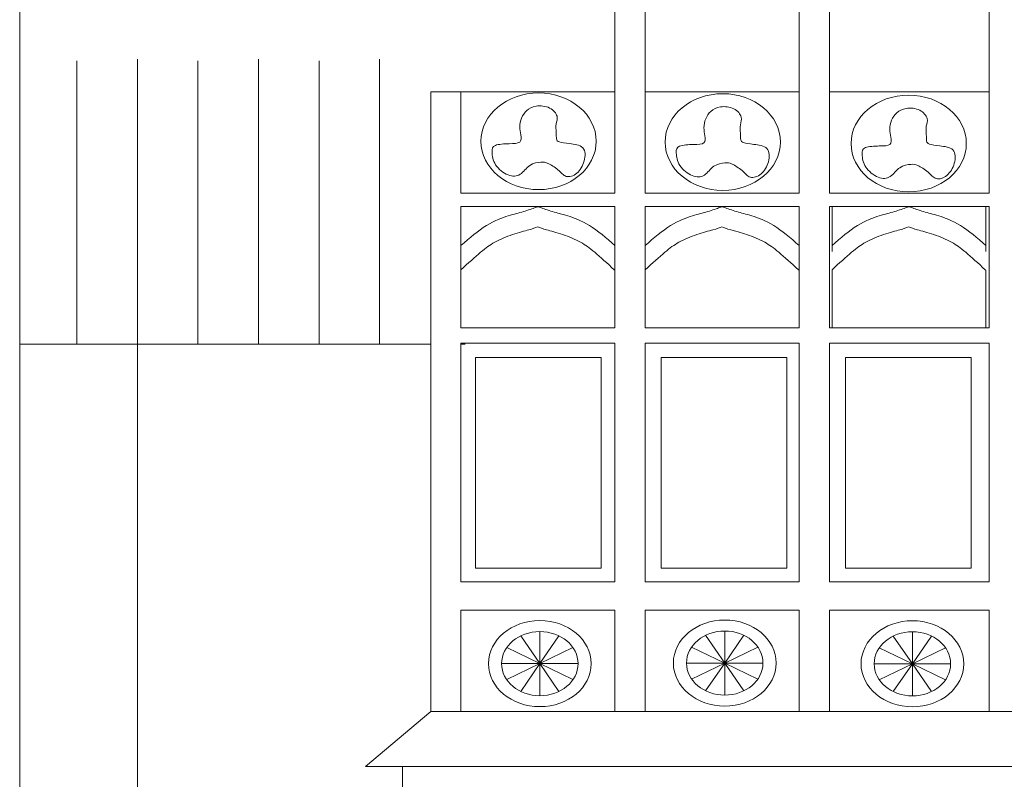
# Model space of a CAD drawing. Units: centimetres. Extents: x -61 to 61, y -26 to 26.
# Drawn here: x -18 to -10, y 9 to 15 of the extents above; entities that cross this region are included whole.
import ezdxf

# ---------------------------------------------------------------- set-up
doc = ezdxf.new("R2010")
doc.units = ezdxf.units.CM
doc.header["$MEASUREMENT"] = 0
doc.layers.add('layer 1', color=7, linetype='Continuous')

msp = doc.modelspace()

# ---------------------------------------------------------------- linework, layer by layer
at = {"layer": 'layer 1', "color": 242, "lineweight": 9}
for points, knots in [([(-11.70722, 20.70993), (-11.70722, 20.70993), (-15.79814, 16.33235), (-15.79814, 16.33235), (-15.79814, 16.33235), (-15.79814, 16.33235), (-19.09419, 14.7213), (-19.09419, 14.7213)], [0, 0, 0, 0, 0.3333333, 0.3333333, 0.3333333, 0.3333333, 1, 1, 1, 1]), ([(-13.90625, 14.12361), (-13.91936, 14.11261), (-13.94777, 14.11261), (-13.98383, 14.11169), (-13.98383, 14.11169), (-14.01988, 14.11077), (-14.06359, 14.10894), (-14.08654, 14.09977), (-14.08654, 14.09977), (-14.10948, 14.09061), (-14.11167, 14.07411), (-14.11058, 14.04844), (-14.11058, 14.04844), (-14.10948, 14.02278), (-14.10511, 13.98795), (-14.08436, 13.95587), (-14.08436, 13.95587), (-14.06359, 13.92379), (-14.02644, 13.89446), (-13.99256, 13.88071), (-13.99256, 13.88071), (-13.95869, 13.86696), (-13.9281, 13.8688), (-13.90297, 13.88529), (-13.90297, 13.88529), (-13.87783, 13.90179), (-13.85817, 13.93296), (-13.83186, 13.95093), (-13.83186, 13.95093), (-13.80556, 13.9689), (-13.77263, 13.97368), (-13.75078, 13.97552), (-13.75078, 13.97552), (-13.72892, 13.97735), (-13.71816, 13.97624), (-13.69747, 13.96651), (-13.69747, 13.96651), (-13.67679, 13.95679), (-13.64619, 13.93846), (-13.62325, 13.9183), (-13.62325, 13.9183), (-13.6003, 13.89813), (-13.585, 13.87613), (-13.56206, 13.86972), (-13.56206, 13.86972), (-13.53911, 13.8633), (-13.50852, 13.87246), (-13.48339, 13.89354), (-13.48339, 13.89354), (-13.45825, 13.91462), (-13.43859, 13.94762), (-13.42866, 13.98396), (-13.42866, 13.98396), (-13.41873, 14.02031), (-13.41855, 14.06), (-13.43931, 14.082), (-13.43931, 14.082), (-13.46007, 14.104), (-13.50177, 14.1083), (-13.53593, 14.11242), (-13.53593, 14.11242), (-13.57009, 14.11654), (-13.59669, 14.12047), (-13.61202, 14.1253), (-13.61202, 14.1253), (-13.62734, 14.13013), (-13.63139, 14.13584), (-13.6333, 14.14731), (-13.6333, 14.14731), (-13.6352, 14.15877), (-13.63495, 14.17598), (-13.63601, 14.1959), (-13.63601, 14.1959), (-13.63708, 14.21582), (-13.63945, 14.23846), (-13.63626, 14.25803), (-13.63626, 14.25803), (-13.63308, 14.27759), (-13.62434, 14.29409), (-13.6298, 14.31517), (-13.6298, 14.31517), (-13.63527, 14.33626), (-13.65493, 14.36191), (-13.68444, 14.37658), (-13.68444, 14.37658), (-13.71394, 14.39125), (-13.75327, 14.39491), (-13.78387, 14.39033), (-13.78387, 14.39033), (-13.81446, 14.38575), (-13.83631, 14.37292), (-13.8538, 14.35734), (-13.8538, 14.35734), (-13.87128, 14.34175), (-13.88439, 14.32342), (-13.89313, 14.30234), (-13.89313, 14.30234), (-13.90187, 14.28126), (-13.90624, 14.25743), (-13.90624, 14.23634), (-13.90624, 14.23634), (-13.90624, 14.21526), (-13.90187, 14.19694), (-13.8986, 14.17677), (-13.8986, 14.17677), (-13.89531, 14.15661), (-13.89313, 14.13461), (-13.90625, 14.12361)], [0, 0, 0, 0, 0.0357143, 0.0357143, 0.0357143, 0.0357143, 0.0714286, 0.0714286, 0.0714286, 0.0714286, 0.1071429, 0.1071429, 0.1071429, 0.1071429, 0.1428571, 0.1428571, 0.1428571, 0.1428571, 0.1785714, 0.1785714, 0.1785714, 0.1785714, 0.2142857, 0.2142857, 0.2142857, 0.2142857, 0.25, 0.25, 0.25, 0.25, 0.2857143, 0.2857143, 0.2857143, 0.2857143, 0.3214286, 0.3214286, 0.3214286, 0.3214286, 0.3571429, 0.3571429, 0.3571429, 0.3571429, 0.3928571, 0.3928571, 0.3928571, 0.3928571, 0.4285714, 0.4285714, 0.4285714, 0.4285714, 0.4642857, 0.4642857, 0.4642857, 0.4642857, 0.5, 0.5, 0.5, 0.5, 0.5357143, 0.5357143, 0.5357143, 0.5357143, 0.5714286, 0.5714286, 0.5714286, 0.5714286, 0.6071429, 0.6071429, 0.6071429, 0.6071429, 0.6428571, 0.6428571, 0.6428571, 0.6428571, 0.6785714, 0.6785714, 0.6785714, 0.6785714, 0.7142857, 0.7142857, 0.7142857, 0.7142857, 0.75, 0.75, 0.75, 0.75, 0.7857143, 0.7857143, 0.7857143, 0.7857143, 0.8214286, 0.8214286, 0.8214286, 0.8214286, 0.8571429, 0.8571429, 0.8571429, 0.8571429, 0.8928571, 0.8928571, 0.8928571, 0.8928571, 0.9285714, 0.9285714, 0.9285714, 0.9285714, 1, 1, 1, 1]), ([(-12.54195, 14.11811), (-12.55506, 14.10711), (-12.58348, 14.10711), (-12.61954, 14.10619), (-12.61954, 14.10619), (-12.65559, 14.10527), (-12.6993, 14.10344), (-12.72224, 14.09427), (-12.72224, 14.09427), (-12.74519, 14.0851), (-12.74737, 14.06861), (-12.74628, 14.04294), (-12.74628, 14.04294), (-12.74519, 14.01728), (-12.74082, 13.98245), (-12.72006, 13.95037), (-12.72006, 13.95037), (-12.6993, 13.91829), (-12.66214, 13.88896), (-12.62827, 13.87521), (-12.62827, 13.87521), (-12.5944, 13.86146), (-12.5638, 13.86329), (-12.53867, 13.87979), (-12.53867, 13.87979), (-12.51354, 13.89629), (-12.49387, 13.92745), (-12.46757, 13.94543), (-12.46757, 13.94543), (-12.44127, 13.9634), (-12.40834, 13.96818), (-12.38648, 13.97002), (-12.38648, 13.97002), (-12.36463, 13.97184), (-12.35386, 13.97073), (-12.33318, 13.96101), (-12.33318, 13.96101), (-12.31249, 13.95128), (-12.2819, 13.93296), (-12.25895, 13.91279), (-12.25895, 13.91279), (-12.23601, 13.89263), (-12.22071, 13.87062), (-12.19776, 13.86421), (-12.19776, 13.86421), (-12.17482, 13.85779), (-12.14422, 13.86696), (-12.11909, 13.88804), (-12.11909, 13.88804), (-12.09396, 13.90912), (-12.07429, 13.94212), (-12.06437, 13.97846), (-12.06437, 13.97846), (-12.05444, 14.0148), (-12.05425, 14.0545), (-12.07502, 14.0765), (-12.07502, 14.0765), (-12.09578, 14.0985), (-12.13748, 14.1028), (-12.17163, 14.10692), (-12.17163, 14.10692), (-12.20579, 14.11104), (-12.2324, 14.11497), (-12.24772, 14.1198), (-12.24772, 14.1198), (-12.26305, 14.12462), (-12.2671, 14.13034), (-12.269, 14.1418), (-12.269, 14.1418), (-12.2709, 14.15327), (-12.27066, 14.17048), (-12.27172, 14.1904), (-12.27172, 14.1904), (-12.27279, 14.21032), (-12.27515, 14.23296), (-12.27197, 14.25253), (-12.27197, 14.25253), (-12.26878, 14.27209), (-12.26004, 14.28859), (-12.26551, 14.30967), (-12.26551, 14.30967), (-12.27097, 14.33075), (-12.29064, 14.35641), (-12.32014, 14.37108), (-12.32014, 14.37108), (-12.34964, 14.38575), (-12.38898, 14.38941), (-12.41957, 14.38483), (-12.41957, 14.38483), (-12.45017, 14.38025), (-12.47202, 14.36741), (-12.4895, 14.35183), (-12.4895, 14.35183), (-12.50699, 14.33625), (-12.52009, 14.31792), (-12.52884, 14.29684), (-12.52884, 14.29684), (-12.53758, 14.27575), (-12.54195, 14.25192), (-12.54195, 14.23084), (-12.54195, 14.23084), (-12.54195, 14.20976), (-12.53758, 14.19143), (-12.5343, 14.17127), (-12.5343, 14.17127), (-12.53102, 14.1511), (-12.52884, 14.1291), (-12.54195, 14.11811)], [0, 0, 0, 0, 0.0357143, 0.0357143, 0.0357143, 0.0357143, 0.0714286, 0.0714286, 0.0714286, 0.0714286, 0.1071429, 0.1071429, 0.1071429, 0.1071429, 0.1428571, 0.1428571, 0.1428571, 0.1428571, 0.1785714, 0.1785714, 0.1785714, 0.1785714, 0.2142857, 0.2142857, 0.2142857, 0.2142857, 0.25, 0.25, 0.25, 0.25, 0.2857143, 0.2857143, 0.2857143, 0.2857143, 0.3214286, 0.3214286, 0.3214286, 0.3214286, 0.3571429, 0.3571429, 0.3571429, 0.3571429, 0.3928571, 0.3928571, 0.3928571, 0.3928571, 0.4285714, 0.4285714, 0.4285714, 0.4285714, 0.4642857, 0.4642857, 0.4642857, 0.4642857, 0.5, 0.5, 0.5, 0.5, 0.5357143, 0.5357143, 0.5357143, 0.5357143, 0.5714286, 0.5714286, 0.5714286, 0.5714286, 0.6071429, 0.6071429, 0.6071429, 0.6071429, 0.6428571, 0.6428571, 0.6428571, 0.6428571, 0.6785714, 0.6785714, 0.6785714, 0.6785714, 0.7142857, 0.7142857, 0.7142857, 0.7142857, 0.75, 0.75, 0.75, 0.75, 0.7857143, 0.7857143, 0.7857143, 0.7857143, 0.8214286, 0.8214286, 0.8214286, 0.8214286, 0.8571429, 0.8571429, 0.8571429, 0.8571429, 0.8928571, 0.8928571, 0.8928571, 0.8928571, 0.9285714, 0.9285714, 0.9285714, 0.9285714, 1, 1, 1, 1]), ([(-11.1652, 14.10711), (-11.17831, 14.09611), (-11.20673, 14.09611), (-11.24278, 14.09519), (-11.24278, 14.09519), (-11.27884, 14.09427), (-11.32255, 14.09244), (-11.34549, 14.08327), (-11.34549, 14.08327), (-11.36844, 14.0741), (-11.37062, 14.05761), (-11.36953, 14.03194), (-11.36953, 14.03194), (-11.36844, 14.00628), (-11.36407, 13.97145), (-11.34331, 13.93937), (-11.34331, 13.93937), (-11.32255, 13.90728), (-11.28539, 13.87796), (-11.25152, 13.86421), (-11.25152, 13.86421), (-11.21765, 13.85046), (-11.18705, 13.85229), (-11.16192, 13.86879), (-11.16192, 13.86879), (-11.13679, 13.88529), (-11.11712, 13.91645), (-11.09082, 13.93443), (-11.09082, 13.93443), (-11.06452, 13.95239), (-11.03159, 13.95718), (-11.00973, 13.95901), (-11.00973, 13.95901), (-10.98788, 13.96084), (-10.97711, 13.95973), (-10.95643, 13.95001), (-10.95643, 13.95001), (-10.93574, 13.94028), (-10.90515, 13.92195), (-10.8822, 13.90179), (-10.8822, 13.90179), (-10.85926, 13.88163), (-10.84396, 13.85962), (-10.82101, 13.85321), (-10.82101, 13.85321), (-10.79807, 13.84679), (-10.76747, 13.85596), (-10.74234, 13.87704), (-10.74234, 13.87704), (-10.71721, 13.89812), (-10.69754, 13.93112), (-10.68762, 13.96746), (-10.68762, 13.96746), (-10.67769, 14.0038), (-10.6775, 14.0435), (-10.69827, 14.0655), (-10.69827, 14.0655), (-10.71902, 14.08749), (-10.76073, 14.0918), (-10.79488, 14.09592), (-10.79488, 14.09592), (-10.82904, 14.10004), (-10.85565, 14.10397), (-10.87097, 14.10879), (-10.87097, 14.10879), (-10.8863, 14.11362), (-10.89035, 14.11934), (-10.89225, 14.1308), (-10.89225, 14.1308), (-10.89415, 14.14226), (-10.8939, 14.15947), (-10.89497, 14.1794), (-10.89497, 14.1794), (-10.89604, 14.19932), (-10.8984, 14.22196), (-10.89522, 14.24153), (-10.89522, 14.24153), (-10.89203, 14.26109), (-10.88329, 14.27759), (-10.88876, 14.29867), (-10.88876, 14.29867), (-10.89422, 14.31975), (-10.91389, 14.34541), (-10.94339, 14.36008), (-10.94339, 14.36008), (-10.97289, 14.37474), (-11.01223, 14.37841), (-11.04282, 14.37383), (-11.04282, 14.37383), (-11.07342, 14.36925), (-11.09527, 14.35641), (-11.11275, 14.34083), (-11.11275, 14.34083), (-11.13024, 14.32525), (-11.14334, 14.30692), (-11.15209, 14.28583), (-11.15209, 14.28583), (-11.16083, 14.26475), (-11.1652, 14.24092), (-11.1652, 14.21984), (-11.1652, 14.21984), (-11.1652, 14.19876), (-11.16083, 14.18043), (-11.15755, 14.16027), (-11.15755, 14.16027), (-11.15427, 14.1401), (-11.15209, 14.1181), (-11.1652, 14.10711)], [0, 0, 0, 0, 0.0357143, 0.0357143, 0.0357143, 0.0357143, 0.0714286, 0.0714286, 0.0714286, 0.0714286, 0.1071429, 0.1071429, 0.1071429, 0.1071429, 0.1428571, 0.1428571, 0.1428571, 0.1428571, 0.1785714, 0.1785714, 0.1785714, 0.1785714, 0.2142857, 0.2142857, 0.2142857, 0.2142857, 0.25, 0.25, 0.25, 0.25, 0.2857143, 0.2857143, 0.2857143, 0.2857143, 0.3214286, 0.3214286, 0.3214286, 0.3214286, 0.3571429, 0.3571429, 0.3571429, 0.3571429, 0.3928571, 0.3928571, 0.3928571, 0.3928571, 0.4285714, 0.4285714, 0.4285714, 0.4285714, 0.4642857, 0.4642857, 0.4642857, 0.4642857, 0.5, 0.5, 0.5, 0.5, 0.5357143, 0.5357143, 0.5357143, 0.5357143, 0.5714286, 0.5714286, 0.5714286, 0.5714286, 0.6071429, 0.6071429, 0.6071429, 0.6071429, 0.6428571, 0.6428571, 0.6428571, 0.6428571, 0.6785714, 0.6785714, 0.6785714, 0.6785714, 0.7142857, 0.7142857, 0.7142857, 0.7142857, 0.75, 0.75, 0.75, 0.75, 0.7857143, 0.7857143, 0.7857143, 0.7857143, 0.8214286, 0.8214286, 0.8214286, 0.8214286, 0.8571429, 0.8571429, 0.8571429, 0.8571429, 0.8928571, 0.8928571, 0.8928571, 0.8928571, 0.9285714, 0.9285714, 0.9285714, 0.9285714, 1, 1, 1, 1]), ([(-14.34096, 13.31398), (-14.34096, 13.31398), (-14.34096, 13.64578), (-14.34096, 13.64578), (-14.34096, 13.64578), (-14.34096, 13.64578), (-13.77085, 13.64578), (-13.77085, 13.64578)], [0, 0, 0, 0, 0.3333333, 0.3333333, 0.3333333, 0.3333333, 1, 1, 1, 1]), ([(-14.34096, 13.35798), (-14.2771, 13.41297), (-14.21323, 13.46797), (-14.1529, 13.50555), (-14.1529, 13.50555), (-14.09256, 13.54313), (-14.03574, 13.56329), (-13.99094, 13.57704), (-13.99094, 13.57704), (-13.94614, 13.59079), (-13.91336, 13.59812), (-13.87868, 13.60851), (-13.87868, 13.60851), (-13.844, 13.6189), (-13.80743, 13.63234), (-13.78914, 13.63906), (-13.78914, 13.63906), (-13.77085, 13.64578), (-13.77085, 13.64578), (-13.77085, 13.64578)], [0, 0, 0, 0, 0.1666667, 0.1666667, 0.1666667, 0.1666667, 0.3333333, 0.3333333, 0.3333333, 0.3333333, 0.5, 0.5, 0.5, 0.5, 0.6666667, 0.6666667, 0.6666667, 0.6666667, 1, 1, 1, 1]), ([(-13.20073, 13.31398), (-13.20073, 13.31398), (-13.20073, 13.64578), (-13.20073, 13.64578), (-13.20073, 13.64578), (-13.20073, 13.64578), (-13.77085, 13.64578), (-13.77085, 13.64578)], [0, 0, 0, 0, 0.3333333, 0.3333333, 0.3333333, 0.3333333, 1, 1, 1, 1]), ([(-13.20073, 13.35798), (-13.26459, 13.41297), (-13.32846, 13.46797), (-13.38879, 13.50555), (-13.38879, 13.50555), (-13.44914, 13.54313), (-13.50595, 13.56329), (-13.55075, 13.57704), (-13.55075, 13.57704), (-13.59555, 13.59079), (-13.62833, 13.59812), (-13.66301, 13.60851), (-13.66301, 13.60851), (-13.69769, 13.6189), (-13.73427, 13.63234), (-13.75255, 13.63906), (-13.75255, 13.63906), (-13.77085, 13.64578), (-13.77085, 13.64578), (-13.77085, 13.64578)], [0, 0, 0, 0, 0.1666667, 0.1666667, 0.1666667, 0.1666667, 0.3333333, 0.3333333, 0.3333333, 0.3333333, 0.5, 0.5, 0.5, 0.5, 0.6666667, 0.6666667, 0.6666667, 0.6666667, 1, 1, 1, 1]), ([(-12.97696, 13.31398), (-12.97696, 13.31398), (-12.97696, 13.64578), (-12.97696, 13.64578), (-12.97696, 13.64578), (-12.97696, 13.64578), (-12.40684, 13.64578), (-12.40684, 13.64578)], [0, 0, 0, 0, 0.3333333, 0.3333333, 0.3333333, 0.3333333, 1, 1, 1, 1]), ([(-12.97696, 13.35798), (-12.9131, 13.41297), (-12.84923, 13.46797), (-12.7889, 13.50555), (-12.7889, 13.50555), (-12.72855, 13.54313), (-12.67174, 13.56329), (-12.62694, 13.57704), (-12.62694, 13.57704), (-12.58214, 13.59079), (-12.54936, 13.59812), (-12.51468, 13.60851), (-12.51468, 13.60851), (-12.48, 13.6189), (-12.44342, 13.63234), (-12.42514, 13.63906), (-12.42514, 13.63906), (-12.40684, 13.64578), (-12.40684, 13.64578), (-12.40684, 13.64578)], [0, 0, 0, 0, 0.1666667, 0.1666667, 0.1666667, 0.1666667, 0.3333333, 0.3333333, 0.3333333, 0.3333333, 0.5, 0.5, 0.5, 0.5, 0.6666667, 0.6666667, 0.6666667, 0.6666667, 1, 1, 1, 1]), ([(-11.83673, 13.31398), (-11.83673, 13.31398), (-11.83673, 13.64578), (-11.83673, 13.64578), (-11.83673, 13.64578), (-11.83673, 13.64578), (-12.40684, 13.64578), (-12.40684, 13.64578)], [0, 0, 0, 0, 0.3333333, 0.3333333, 0.3333333, 0.3333333, 1, 1, 1, 1]), ([(-11.83673, 13.35798), (-11.90059, 13.41297), (-11.96446, 13.46797), (-12.02479, 13.50555), (-12.02479, 13.50555), (-12.08513, 13.54313), (-12.14195, 13.56329), (-12.18675, 13.57704), (-12.18675, 13.57704), (-12.23155, 13.59079), (-12.26433, 13.59812), (-12.29901, 13.60851), (-12.29901, 13.60851), (-12.33369, 13.6189), (-12.37026, 13.63234), (-12.38855, 13.63906), (-12.38855, 13.63906), (-12.40684, 13.64578), (-12.40684, 13.64578), (-12.40684, 13.64578)], [0, 0, 0, 0, 0.1666667, 0.1666667, 0.1666667, 0.1666667, 0.3333333, 0.3333333, 0.3333333, 0.3333333, 0.5, 0.5, 0.5, 0.5, 0.6666667, 0.6666667, 0.6666667, 0.6666667, 1, 1, 1, 1]), ([(-11.59328, 13.31398), (-11.59328, 13.31398), (-11.59328, 13.64578), (-11.59328, 13.64578), (-11.59328, 13.64578), (-11.59328, 13.64578), (-11.02317, 13.64578), (-11.02317, 13.64578)], [0, 0, 0, 0, 0.3333333, 0.3333333, 0.3333333, 0.3333333, 1, 1, 1, 1]), ([(-11.59328, 13.35798), (-11.52942, 13.41297), (-11.46556, 13.46797), (-11.40522, 13.50555), (-11.40522, 13.50555), (-11.34488, 13.54313), (-11.28806, 13.56329), (-11.24326, 13.57704), (-11.24326, 13.57704), (-11.19846, 13.59079), (-11.16568, 13.59812), (-11.131, 13.60851), (-11.131, 13.60851), (-11.09632, 13.6189), (-11.05975, 13.63234), (-11.04146, 13.63906), (-11.04146, 13.63906), (-11.02317, 13.64578), (-11.02317, 13.64578), (-11.02317, 13.64578)], [0, 0, 0, 0, 0.1666667, 0.1666667, 0.1666667, 0.1666667, 0.3333333, 0.3333333, 0.3333333, 0.3333333, 0.5, 0.5, 0.5, 0.5, 0.6666667, 0.6666667, 0.6666667, 0.6666667, 1, 1, 1, 1]), ([(-10.45305, 13.31398), (-10.45305, 13.31398), (-10.45305, 13.64578), (-10.45305, 13.64578), (-10.45305, 13.64578), (-10.45305, 13.64578), (-11.02317, 13.64578), (-11.02317, 13.64578)], [0, 0, 0, 0, 0.3333333, 0.3333333, 0.3333333, 0.3333333, 1, 1, 1, 1]), ([(-10.45305, 13.35798), (-10.51691, 13.41297), (-10.58078, 13.46797), (-10.64112, 13.50555), (-10.64112, 13.50555), (-10.70146, 13.54313), (-10.75827, 13.56329), (-10.80307, 13.57704), (-10.80307, 13.57704), (-10.84787, 13.59079), (-10.88065, 13.59812), (-10.91533, 13.60851), (-10.91533, 13.60851), (-10.95002, 13.6189), (-10.98659, 13.63234), (-11.00487, 13.63906), (-11.00487, 13.63906), (-11.02317, 13.64578), (-11.02317, 13.64578), (-11.02317, 13.64578)], [0, 0, 0, 0, 0.1666667, 0.1666667, 0.1666667, 0.1666667, 0.3333333, 0.3333333, 0.3333333, 0.3333333, 0.5, 0.5, 0.5, 0.5, 0.6666667, 0.6666667, 0.6666667, 0.6666667, 1, 1, 1, 1]), ([(-14.34096, 13.17791), (-14.2883, 13.22557), (-14.23565, 13.27323), (-14.19566, 13.30715), (-14.19566, 13.30715), (-14.15567, 13.34106), (-14.12836, 13.36122), (-14.09066, 13.38185), (-14.09066, 13.38185), (-14.05296, 13.40247), (-14.00488, 13.42355), (-13.95899, 13.43913), (-13.95899, 13.43913), (-13.9131, 13.45471), (-13.86939, 13.4648), (-13.8388, 13.47351), (-13.8388, 13.47351), (-13.80821, 13.48221), (-13.79072, 13.48955), (-13.77324, 13.49688)], [0, 0, 0, 0, 0.1666667, 0.1666667, 0.1666667, 0.1666667, 0.3333333, 0.3333333, 0.3333333, 0.3333333, 0.5, 0.5, 0.5, 0.5, 0.6666667, 0.6666667, 0.6666667, 0.6666667, 1, 1, 1, 1]), ([(-13.20551, 13.17791), (-13.25817, 13.22557), (-13.31083, 13.27323), (-13.35082, 13.30715), (-13.35082, 13.30715), (-13.39081, 13.34106), (-13.41812, 13.36122), (-13.45581, 13.38185), (-13.45581, 13.38185), (-13.49351, 13.40247), (-13.5416, 13.42355), (-13.58749, 13.43913), (-13.58749, 13.43913), (-13.63338, 13.45471), (-13.67708, 13.4648), (-13.70767, 13.47351), (-13.70767, 13.47351), (-13.73827, 13.48221), (-13.75576, 13.48955), (-13.77324, 13.49688)], [0, 0, 0, 0, 0.1666667, 0.1666667, 0.1666667, 0.1666667, 0.3333333, 0.3333333, 0.3333333, 0.3333333, 0.5, 0.5, 0.5, 0.5, 0.6666667, 0.6666667, 0.6666667, 0.6666667, 1, 1, 1, 1]), ([(-12.97696, 13.17791), (-12.9243, 13.22557), (-12.87164, 13.27323), (-12.83166, 13.30715), (-12.83166, 13.30715), (-12.79167, 13.34106), (-12.76435, 13.36122), (-12.72666, 13.38185), (-12.72666, 13.38185), (-12.68896, 13.40247), (-12.64088, 13.42355), (-12.59499, 13.43913), (-12.59499, 13.43913), (-12.5491, 13.45471), (-12.50539, 13.4648), (-12.4748, 13.47351), (-12.4748, 13.47351), (-12.4442, 13.48221), (-12.42672, 13.48955), (-12.40924, 13.49688)], [0, 0, 0, 0, 0.1666667, 0.1666667, 0.1666667, 0.1666667, 0.3333333, 0.3333333, 0.3333333, 0.3333333, 0.5, 0.5, 0.5, 0.5, 0.6666667, 0.6666667, 0.6666667, 0.6666667, 1, 1, 1, 1]), ([(-11.84151, 13.17791), (-11.89417, 13.22557), (-11.94683, 13.27323), (-11.98681, 13.30715), (-11.98681, 13.30715), (-12.02681, 13.34106), (-12.05412, 13.36122), (-12.09181, 13.38185), (-12.09181, 13.38185), (-12.12951, 13.40247), (-12.17759, 13.42355), (-12.22348, 13.43913), (-12.22348, 13.43913), (-12.26937, 13.45471), (-12.31308, 13.4648), (-12.34367, 13.47351), (-12.34367, 13.47351), (-12.37427, 13.48221), (-12.39175, 13.48955), (-12.40924, 13.49688)], [0, 0, 0, 0, 0.1666667, 0.1666667, 0.1666667, 0.1666667, 0.3333333, 0.3333333, 0.3333333, 0.3333333, 0.5, 0.5, 0.5, 0.5, 0.6666667, 0.6666667, 0.6666667, 0.6666667, 1, 1, 1, 1]), ([(-11.59328, 13.17791), (-11.54062, 13.22557), (-11.48797, 13.27323), (-11.44798, 13.30715), (-11.44798, 13.30715), (-11.40799, 13.34106), (-11.38068, 13.36122), (-11.34298, 13.38185), (-11.34298, 13.38185), (-11.30528, 13.40247), (-11.2572, 13.42355), (-11.21131, 13.43913), (-11.21131, 13.43913), (-11.16542, 13.45471), (-11.12171, 13.4648), (-11.09112, 13.47351), (-11.09112, 13.47351), (-11.06053, 13.48221), (-11.04304, 13.48955), (-11.02556, 13.49688)], [0, 0, 0, 0, 0.1666667, 0.1666667, 0.1666667, 0.1666667, 0.3333333, 0.3333333, 0.3333333, 0.3333333, 0.5, 0.5, 0.5, 0.5, 0.6666667, 0.6666667, 0.6666667, 0.6666667, 1, 1, 1, 1]), ([(-10.45784, 13.17791), (-10.5105, 13.22557), (-10.56315, 13.27323), (-10.60314, 13.30715), (-10.60314, 13.30715), (-10.64313, 13.34106), (-10.67044, 13.36122), (-10.70813, 13.38185), (-10.70813, 13.38185), (-10.74584, 13.40247), (-10.79392, 13.42355), (-10.83981, 13.43913), (-10.83981, 13.43913), (-10.8857, 13.45471), (-10.92941, 13.4648), (-10.95999, 13.47351), (-10.95999, 13.47351), (-10.99059, 13.48221), (-11.00808, 13.48955), (-11.02556, 13.49688)], [0, 0, 0, 0, 0.1666667, 0.1666667, 0.1666667, 0.1666667, 0.3333333, 0.3333333, 0.3333333, 0.3333333, 0.5, 0.5, 0.5, 0.5, 0.6666667, 0.6666667, 0.6666667, 0.6666667, 1, 1, 1, 1]), ([(-14.34096, 13.17791), (-14.34096, 13.17791), (-14.34096, 12.74731), (-14.34096, 12.74731), (-14.34096, 12.74731), (-14.34096, 12.74731), (-13.20073, 12.74731), (-13.20073, 12.74731), (-13.20073, 12.74731), (-13.20073, 12.74731), (-13.20073, 13.17468), (-13.20073, 13.17468), (-13.20073, 13.17468), (-13.20073, 13.17468), (-13.20551, 13.17791), (-13.20551, 13.17791)], [0, 0, 0, 0, 0.2, 0.2, 0.2, 0.2, 0.4, 0.4, 0.4, 0.4, 0.6, 0.6, 0.6, 0.6, 1, 1, 1, 1]), ([(-12.97696, 13.17791), (-12.97696, 13.17791), (-12.97696, 12.74731), (-12.97696, 12.74731), (-12.97696, 12.74731), (-12.97696, 12.74731), (-11.83673, 12.74731), (-11.83673, 12.74731), (-11.83673, 12.74731), (-11.83673, 12.74731), (-11.83673, 13.17468), (-11.83673, 13.17468), (-11.83673, 13.17468), (-11.83673, 13.17468), (-11.84151, 13.17791), (-11.84151, 13.17791)], [0, 0, 0, 0, 0.2, 0.2, 0.2, 0.2, 0.4, 0.4, 0.4, 0.4, 0.6, 0.6, 0.6, 0.6, 1, 1, 1, 1]), ([(-11.59328, 13.17791), (-11.59328, 13.17791), (-11.59328, 12.74731), (-11.59328, 12.74731), (-11.59328, 12.74731), (-11.59328, 12.74731), (-10.45305, 12.74731), (-10.45305, 12.74731), (-10.45305, 12.74731), (-10.45305, 12.74731), (-10.45305, 13.17468), (-10.45305, 13.17468), (-10.45305, 13.17468), (-10.45305, 13.17468), (-10.45784, 13.17791), (-10.45784, 13.17791)], [0, 0, 0, 0, 0.2, 0.2, 0.2, 0.2, 0.4, 0.4, 0.4, 0.4, 0.6, 0.6, 0.6, 0.6, 1, 1, 1, 1]), ([(-14.23461, 12.52753), (-14.23461, 12.52753), (-13.30367, 12.52753), (-13.30367, 12.52753), (-13.30367, 12.52753), (-13.30367, 12.52753), (-13.30367, 10.96567), (-13.30367, 10.96567), (-13.30367, 10.96567), (-13.30367, 10.96567), (-14.23461, 10.96567), (-14.23461, 10.96567), (-14.23461, 10.96567), (-14.23461, 10.96567), (-14.23461, 12.52753), (-14.23461, 12.52753)], [0, 0, 0, 0, 0.2, 0.2, 0.2, 0.2, 0.4, 0.4, 0.4, 0.4, 0.6, 0.6, 0.6, 0.6, 1, 1, 1, 1]), ([(-12.85786, 12.52753), (-12.85786, 12.52753), (-11.92692, 12.52753), (-11.92692, 12.52753), (-11.92692, 12.52753), (-11.92692, 12.52753), (-11.92692, 10.96567), (-11.92692, 10.96567), (-11.92692, 10.96567), (-11.92692, 10.96567), (-12.85786, 10.96567), (-12.85786, 10.96567), (-12.85786, 10.96567), (-12.85786, 10.96567), (-12.85786, 12.52753), (-12.85786, 12.52753)], [0, 0, 0, 0, 0.2, 0.2, 0.2, 0.2, 0.4, 0.4, 0.4, 0.4, 0.6, 0.6, 0.6, 0.6, 1, 1, 1, 1]), ([(-11.49422, 12.52753), (-11.49422, 12.52753), (-10.56327, 12.52753), (-10.56327, 12.52753), (-10.56327, 12.52753), (-10.56327, 12.52753), (-10.56327, 10.96567), (-10.56327, 10.96567), (-10.56327, 10.96567), (-10.56327, 10.96567), (-11.49422, 10.96567), (-11.49422, 10.96567), (-11.49422, 10.96567), (-11.49422, 10.96567), (-11.49422, 12.52753), (-11.49422, 12.52753)], [0, 0, 0, 0, 0.2, 0.2, 0.2, 0.2, 0.4, 0.4, 0.4, 0.4, 0.6, 0.6, 0.6, 0.6, 1, 1, 1, 1])]:
    msp.add_open_spline(points, degree=3, knots=knots, dxfattribs=at)
at = {"layer": 'layer 1', "color": 177, "lineweight": 9}
for points in [[(-12.97696, 18.21406), (-12.97696, 18.21406), (-12.97696, 13.74477), (-12.97696, 13.74477)], [(-10.42904, 18.22632), (-10.42904, 18.22632), (-10.42904, 13.74477), (-10.42904, 13.74477)], [(-13.20073, 18.10568), (-13.20073, 18.10568), (-13.20073, 13.74477), (-13.20073, 13.74477)], [(-17.60739, 3.90643), (-17.60739, 3.90643), (-17.60739, 15.40168), (-17.60739, 15.40168)], [(-11.61296, 15.19704), (-11.61296, 15.19704), (-11.61296, 13.74477), (-11.61296, 13.74477)], [(-11.83673, 15.15124), (-11.83673, 15.15124), (-11.83673, 13.74477), (-11.83673, 13.74477)], [(-16.73733, 14.73792), (-16.73733, 14.73792), (-16.73733, 12.62698), (-16.73733, 12.62698)], [(-15.84043, 14.73792), (-15.84043, 14.73792), (-15.84043, 12.62698), (-15.84043, 12.62698)], [(-14.9435, 14.73792), (-14.9435, 14.73792), (-14.9435, 12.62698), (-14.9435, 12.62698)], [(-17.18576, 14.72595), (-17.18576, 14.72595), (-17.18576, 12.62698), (-17.18576, 12.62698)], [(-16.28885, 14.72595), (-16.28885, 14.72595), (-16.28885, 12.62698), (-16.28885, 12.62698)], [(-15.39197, 14.72595), (-15.39197, 14.72595), (-15.39197, 12.62698), (-15.39197, 12.62698)], [(-14.56473, 14.49739), (-14.56473, 14.49739), (-14.56473, 9.90352), (-14.56473, 9.90352)], [(-14.34096, 14.49739), (-14.34096, 14.49739), (-14.56473, 14.49739), (-14.56473, 14.49739)], [(-14.34096, 14.49739), (-14.34096, 14.49739), (-13.20073, 14.49739), (-13.20073, 14.49739)], [(-14.34096, 14.49739), (-14.34096, 14.49739), (-14.34096, 13.74477), (-14.34096, 13.74477)], [(-11.83673, 14.49739), (-11.83673, 14.49739), (-12.97696, 14.49739), (-12.97696, 14.49739)], [(-10.42904, 14.49739), (-10.42904, 14.49739), (-11.61296, 14.49739), (-11.61296, 14.49739)], [(-14.34096, 13.74477), (-14.34096, 13.74477), (-13.20073, 13.74477), (-13.20073, 13.74477)], [(-12.97696, 13.74477), (-12.97696, 13.74477), (-11.83673, 13.74477), (-11.83673, 13.74477)], [(-11.61296, 13.74477), (-11.61296, 13.74477), (-10.42904, 13.74477), (-10.42904, 13.74477)], [(-14.34096, 13.64578), (-14.34096, 13.64578), (-14.34096, 12.74731), (-14.34096, 12.74731)], [(-14.34096, 13.64578), (-14.34096, 13.64578), (-13.20073, 13.64578), (-13.20073, 13.64578)], [(-13.20073, 13.64578), (-13.20073, 13.64578), (-13.20073, 12.74731), (-13.20073, 12.74731)], [(-12.97696, 13.64578), (-12.97696, 13.64578), (-12.97696, 12.74731), (-12.97696, 12.74731)], [(-12.97696, 13.64578), (-12.97696, 13.64578), (-11.83673, 13.64578), (-11.83673, 13.64578)], [(-11.83673, 13.64578), (-11.83673, 13.64578), (-11.83673, 12.74731), (-11.83673, 12.74731)], [(-11.61296, 13.64578), (-11.61296, 13.64578), (-11.61296, 12.74731), (-11.61296, 12.74731)], [(-11.61296, 13.64578), (-11.61296, 13.64578), (-10.42904, 13.64578), (-10.42904, 13.64578)], [(-10.42904, 13.64578), (-10.42904, 13.64578), (-10.42904, 12.74731), (-10.42904, 12.74731)], [(-14.34096, 12.74731), (-14.34096, 12.74731), (-13.20073, 12.74731), (-13.20073, 12.74731)], [(-12.97696, 12.74731), (-12.97696, 12.74731), (-11.83673, 12.74731), (-11.83673, 12.74731)], [(-11.61296, 12.74731), (-11.61296, 12.74731), (-10.42904, 12.74731), (-10.42904, 12.74731)], [(-14.56473, 12.62698), (-14.56473, 12.62698), (-17.60739, 12.62698), (-17.60739, 12.62698)], [(-16.73733, 12.62698), (-16.73733, 12.62698), (-16.73733, 3.90643), (-16.73733, 3.90643)], [(-14.34096, 12.63388), (-14.34096, 12.63388), (-14.34096, 10.86442), (-14.34096, 10.86442)], [(-14.34096, 12.63388), (-14.34096, 12.63388), (-13.20073, 12.63388), (-13.20073, 12.63388)], [(-14.31026, 12.62698), (-14.31026, 12.62698), (-14.34096, 12.62698), (-14.34096, 12.62698)], [(-13.20073, 12.63388), (-13.20073, 12.63388), (-13.20073, 10.86442), (-13.20073, 10.86442)], [(-12.97696, 12.63388), (-12.97696, 12.63388), (-12.97696, 10.86442), (-12.97696, 10.86442)], [(-12.97696, 12.63388), (-12.97696, 12.63388), (-11.83673, 12.63388), (-11.83673, 12.63388)], [(-11.83673, 12.63388), (-11.83673, 12.63388), (-11.83673, 10.86442), (-11.83673, 10.86442)], [(-11.61296, 12.63388), (-11.61296, 12.63388), (-11.61296, 10.86442), (-11.61296, 10.86442)], [(-11.61296, 12.63388), (-11.61296, 12.63388), (-10.42904, 12.63388), (-10.42904, 12.63388)], [(-10.42904, 12.63388), (-10.42904, 12.63388), (-10.42904, 10.86442), (-10.42904, 10.86442)], [(-14.34096, 10.86442), (-14.34096, 10.86442), (-13.20073, 10.86442), (-13.20073, 10.86442)], [(-12.97696, 10.86442), (-12.97696, 10.86442), (-11.83673, 10.86442), (-11.83673, 10.86442)], [(-11.61296, 10.86442), (-11.61296, 10.86442), (-10.42904, 10.86442), (-10.42904, 10.86442)], [(-14.34096, 10.65544), (-14.34096, 10.65544), (-14.34096, 9.90352), (-14.34096, 9.90352)], [(-14.34096, 10.65544), (-14.34096, 10.65544), (-13.20073, 10.65544), (-13.20073, 10.65544)], [(-13.20073, 10.65544), (-13.20073, 10.65544), (-13.20073, 9.90352), (-13.20073, 9.90352)], [(-12.97696, 10.65544), (-12.97696, 10.65544), (-12.97696, 9.90352), (-12.97696, 9.90352)], [(-12.97696, 10.65544), (-12.97696, 10.65544), (-11.83673, 10.65544), (-11.83673, 10.65544)], [(-11.83673, 10.65544), (-11.83673, 10.65544), (-11.83673, 9.90352), (-11.83673, 9.90352)], [(-11.61296, 10.65544), (-11.61296, 10.65544), (-11.61296, 9.90352), (-11.61296, 9.90352)], [(-11.61296, 10.65544), (-11.61296, 10.65544), (-10.42904, 10.65544), (-10.42904, 10.65544)], [(-10.42904, 10.65544), (-10.42904, 10.65544), (-10.42904, 9.90352), (-10.42904, 9.90352)], [(-12.38766, 10.26361), (-12.38766, 10.26361), (-12.38766, 10.50115), (-12.38766, 10.50115)], [(-13.75707, 10.25948), (-13.75707, 10.25948), (-13.89865, 10.46519), (-13.89865, 10.46519)], [(-13.75707, 10.25948), (-13.75707, 10.25948), (-13.75707, 10.49701), (-13.75707, 10.49701)], [(-13.75707, 10.25948), (-13.75707, 10.25948), (-13.61549, 10.46519), (-13.61549, 10.46519)], [(-12.38766, 10.26361), (-12.38766, 10.26361), (-12.52924, 10.46932), (-12.52924, 10.46932)], [(-12.38766, 10.26361), (-12.38766, 10.26361), (-12.24608, 10.46932), (-12.24608, 10.46932)], [(-10.99779, 10.25811), (-10.99779, 10.25811), (-11.13938, 10.46382), (-11.13938, 10.46382)], [(-10.99779, 10.25811), (-10.99779, 10.25811), (-10.99779, 10.49564), (-10.99779, 10.49564)], [(-10.99779, 10.25811), (-10.99779, 10.25811), (-10.85621, 10.46382), (-10.85621, 10.46382)], [(-13.75707, 10.25948), (-13.75707, 10.25948), (-14.00229, 10.37824), (-14.00229, 10.37824)], [(-13.75707, 10.25948), (-13.75707, 10.25948), (-13.51184, 10.37824), (-13.51184, 10.37824)], [(-12.38766, 10.26361), (-12.38766, 10.26361), (-12.63288, 10.38238), (-12.63288, 10.38238)], [(-12.38766, 10.26361), (-12.38766, 10.26361), (-12.14243, 10.38238), (-12.14243, 10.38238)], [(-10.99779, 10.25811), (-10.99779, 10.25811), (-11.24302, 10.37688), (-11.24302, 10.37688)], [(-10.99779, 10.25811), (-10.99779, 10.25811), (-10.75257, 10.37688), (-10.75257, 10.37688)], [(-13.75707, 10.25948), (-13.75707, 10.25948), (-14.04023, 10.25948), (-14.04023, 10.25948)], [(-13.75707, 10.25948), (-13.75707, 10.25948), (-14.00229, 10.14071), (-14.00229, 10.14071)], [(-13.75707, 10.25948), (-13.75707, 10.25948), (-13.89865, 10.05377), (-13.89865, 10.05377)], [(-13.75707, 10.25948), (-13.75707, 10.25948), (-13.75707, 10.02195), (-13.75707, 10.02195)], [(-13.75707, 10.25948), (-13.75707, 10.25948), (-13.61549, 10.05377), (-13.61549, 10.05377)], [(-13.75707, 10.25948), (-13.75707, 10.25948), (-13.51184, 10.14071), (-13.51184, 10.14071)], [(-13.75707, 10.25948), (-13.75707, 10.25948), (-13.47391, 10.25948), (-13.47391, 10.25948)], [(-12.38766, 10.26361), (-12.38766, 10.26361), (-12.67082, 10.26361), (-12.67082, 10.26361)], [(-12.38766, 10.26361), (-12.38766, 10.26361), (-12.63288, 10.14485), (-12.63288, 10.14485)], [(-12.38766, 10.26361), (-12.38766, 10.26361), (-12.52924, 10.05791), (-12.52924, 10.05791)], [(-12.38766, 10.26361), (-12.38766, 10.26361), (-12.38766, 10.02608), (-12.38766, 10.02608)], [(-12.38766, 10.26361), (-12.38766, 10.26361), (-12.24608, 10.05791), (-12.24608, 10.05791)], [(-12.38766, 10.26361), (-12.38766, 10.26361), (-12.14243, 10.14485), (-12.14243, 10.14485)], [(-12.38766, 10.26361), (-12.38766, 10.26361), (-12.1045, 10.26361), (-12.1045, 10.26361)], [(-10.99779, 10.25811), (-10.99779, 10.25811), (-11.28096, 10.25811), (-11.28096, 10.25811)], [(-10.99779, 10.25811), (-10.99779, 10.25811), (-11.24302, 10.13935), (-11.24302, 10.13935)], [(-10.99779, 10.25811), (-10.99779, 10.25811), (-11.13938, 10.0524), (-11.13938, 10.0524)], [(-10.99779, 10.25811), (-10.99779, 10.25811), (-10.99779, 10.02058), (-10.99779, 10.02058)], [(-10.99779, 10.25811), (-10.99779, 10.25811), (-10.85621, 10.0524), (-10.85621, 10.0524)], [(-10.99779, 10.25811), (-10.99779, 10.25811), (-10.75257, 10.13935), (-10.75257, 10.13935)], [(-10.99779, 10.25811), (-10.99779, 10.25811), (-10.71463, 10.25811), (-10.71463, 10.25811)]]:
    msp.add_open_spline(points, degree=3, dxfattribs=at)
for points, knots in [([(-13.76647, 13.77194), (-13.53076, 13.77194), (-13.33968, 13.93222), (-13.33968, 14.12994), (-13.33968, 14.12994), (-13.33968, 14.32767), (-13.53076, 14.48795), (-13.76647, 14.48795), (-13.76647, 14.48795), (-14.00217, 14.48795), (-14.19325, 14.32767), (-14.19325, 14.12994), (-14.19325, 14.12994), (-14.19325, 13.93222), (-14.00217, 13.77194), (-13.76647, 13.77194)], [0, 0, 0, 0, 0.2, 0.2, 0.2, 0.2, 0.4, 0.4, 0.4, 0.4, 0.6, 0.6, 0.6, 0.6, 1, 1, 1, 1]), ([(-12.40217, 13.76643), (-12.16647, 13.76643), (-11.97539, 13.92672), (-11.97539, 14.12444), (-11.97539, 14.12444), (-11.97539, 14.32216), (-12.16647, 14.48245), (-12.40217, 14.48245), (-12.40217, 14.48245), (-12.63788, 14.48245), (-12.82896, 14.32216), (-12.82896, 14.12444), (-12.82896, 14.12444), (-12.82896, 13.92672), (-12.63788, 13.76643), (-12.40217, 13.76643)], [0, 0, 0, 0, 0.2, 0.2, 0.2, 0.2, 0.4, 0.4, 0.4, 0.4, 0.6, 0.6, 0.6, 0.6, 1, 1, 1, 1]), ([(-11.02542, 13.75543), (-10.78972, 13.75543), (-10.59864, 13.91572), (-10.59864, 14.11344), (-10.59864, 14.11344), (-10.59864, 14.31116), (-10.78972, 14.47145), (-11.02542, 14.47145), (-11.02542, 14.47145), (-11.26113, 14.47145), (-11.45221, 14.31116), (-11.45221, 14.11344), (-11.45221, 14.11344), (-11.45221, 13.91572), (-11.26113, 13.75543), (-11.02542, 13.75543)], [0, 0, 0, 0, 0.2, 0.2, 0.2, 0.2, 0.4, 0.4, 0.4, 0.4, 0.6, 0.6, 0.6, 0.6, 1, 1, 1, 1]), ([(-13.75707, 9.94051), (-13.54707, 9.94051), (-13.37683, 10.08332), (-13.37683, 10.25948), (-13.37683, 10.25948), (-13.37683, 10.43564), (-13.54707, 10.57845), (-13.75707, 10.57845), (-13.75707, 10.57845), (-13.96707, 10.57845), (-14.13731, 10.43564), (-14.13731, 10.25948), (-14.13731, 10.25948), (-14.13731, 10.08332), (-13.96707, 9.94051), (-13.75707, 9.94051)], [0, 0, 0, 0, 0.2, 0.2, 0.2, 0.2, 0.4, 0.4, 0.4, 0.4, 0.6, 0.6, 0.6, 0.6, 1, 1, 1, 1]), ([(-12.38766, 9.94465), (-12.17766, 9.94465), (-12.00742, 10.08745), (-12.00742, 10.26361), (-12.00742, 10.26361), (-12.00742, 10.43978), (-12.17766, 10.58258), (-12.38766, 10.58258), (-12.38766, 10.58258), (-12.59766, 10.58258), (-12.7679, 10.43978), (-12.7679, 10.26361), (-12.7679, 10.26361), (-12.7679, 10.08745), (-12.59766, 9.94465), (-12.38766, 9.94465)], [0, 0, 0, 0, 0.2, 0.2, 0.2, 0.2, 0.4, 0.4, 0.4, 0.4, 0.6, 0.6, 0.6, 0.6, 1, 1, 1, 1]), ([(-10.99779, 9.93914), (-10.78779, 9.93914), (-10.61755, 10.08195), (-10.61755, 10.25811), (-10.61755, 10.25811), (-10.61755, 10.43427), (-10.78779, 10.57708), (-10.99779, 10.57708), (-10.99779, 10.57708), (-11.2078, 10.57708), (-11.37804, 10.43427), (-11.37804, 10.25811), (-11.37804, 10.25811), (-11.37804, 10.08195), (-11.2078, 9.93914), (-10.99779, 9.93914)], [0, 0, 0, 0, 0.2, 0.2, 0.2, 0.2, 0.4, 0.4, 0.4, 0.4, 0.6, 0.6, 0.6, 0.6, 1, 1, 1, 1]), ([(-12.38766, 10.02608), (-12.23128, 10.02608), (-12.1045, 10.13243), (-12.1045, 10.26361), (-12.1045, 10.26361), (-12.1045, 10.3948), (-12.23128, 10.50115), (-12.38766, 10.50115), (-12.38766, 10.50115), (-12.54404, 10.50115), (-12.67082, 10.3948), (-12.67082, 10.26361), (-12.67082, 10.26361), (-12.67082, 10.13243), (-12.54404, 10.02608), (-12.38766, 10.02608)], [0, 0, 0, 0, 0.2, 0.2, 0.2, 0.2, 0.4, 0.4, 0.4, 0.4, 0.6, 0.6, 0.6, 0.6, 1, 1, 1, 1]), ([(-13.75707, 10.02195), (-13.60069, 10.02195), (-13.47391, 10.1283), (-13.47391, 10.25948), (-13.47391, 10.25948), (-13.47391, 10.39066), (-13.60069, 10.49701), (-13.75707, 10.49701), (-13.75707, 10.49701), (-13.91345, 10.49701), (-14.04023, 10.39066), (-14.04023, 10.25948), (-14.04023, 10.25948), (-14.04023, 10.1283), (-13.91345, 10.02195), (-13.75707, 10.02195)], [0, 0, 0, 0, 0.2, 0.2, 0.2, 0.2, 0.4, 0.4, 0.4, 0.4, 0.6, 0.6, 0.6, 0.6, 1, 1, 1, 1]), ([(-10.99779, 10.02058), (-10.84141, 10.02058), (-10.71463, 10.12693), (-10.71463, 10.25811), (-10.71463, 10.25811), (-10.71463, 10.38929), (-10.84141, 10.49564), (-10.99779, 10.49564), (-10.99779, 10.49564), (-11.15418, 10.49564), (-11.28096, 10.38929), (-11.28096, 10.25811), (-11.28096, 10.25811), (-11.28096, 10.12693), (-11.15418, 10.02058), (-10.99779, 10.02058)], [0, 0, 0, 0, 0.2, 0.2, 0.2, 0.2, 0.4, 0.4, 0.4, 0.4, 0.6, 0.6, 0.6, 0.6, 1, 1, 1, 1]), ([(-14.56473, 9.90352), (-14.56473, 9.90352), (-15.04773, 9.49835), (-15.04773, 9.49835), (-15.04773, 9.49835), (-15.04773, 9.49835), (-8.35827, 9.49835), (-8.35827, 9.49835)], [0, 0, 0, 0, 0.3333333, 0.3333333, 0.3333333, 0.3333333, 1, 1, 1, 1]), ([(-14.56473, 9.90352), (-14.56473, 9.90352), (-10.20527, 9.90352), (-10.20527, 9.90352), (-10.20527, 9.90352), (-10.20527, 9.90352), (-8.84127, 9.90352), (-8.84127, 9.90352)], [0, 0, 0, 0, 0.3333333, 0.3333333, 0.3333333, 0.3333333, 1, 1, 1, 1]), ([(-14.77455, 9.49835), (-14.77455, 9.49835), (-14.77455, 9.28849), (-14.77455, 9.28849), (-14.77455, 9.28849), (-14.77455, 9.28849), (-8.63816, 9.28849), (-8.63816, 9.28849), (-8.63816, 9.28849), (-8.63816, 9.28849), (-8.63816, 9.49835), (-8.63816, 9.49835)], [0, 0, 0, 0, 0.25, 0.25, 0.25, 0.25, 0.5, 0.5, 0.5, 0.5, 1, 1, 1, 1])]:
    msp.add_open_spline(points, degree=3, knots=knots, dxfattribs=at)

doc.saveas('drawing.dxf')
